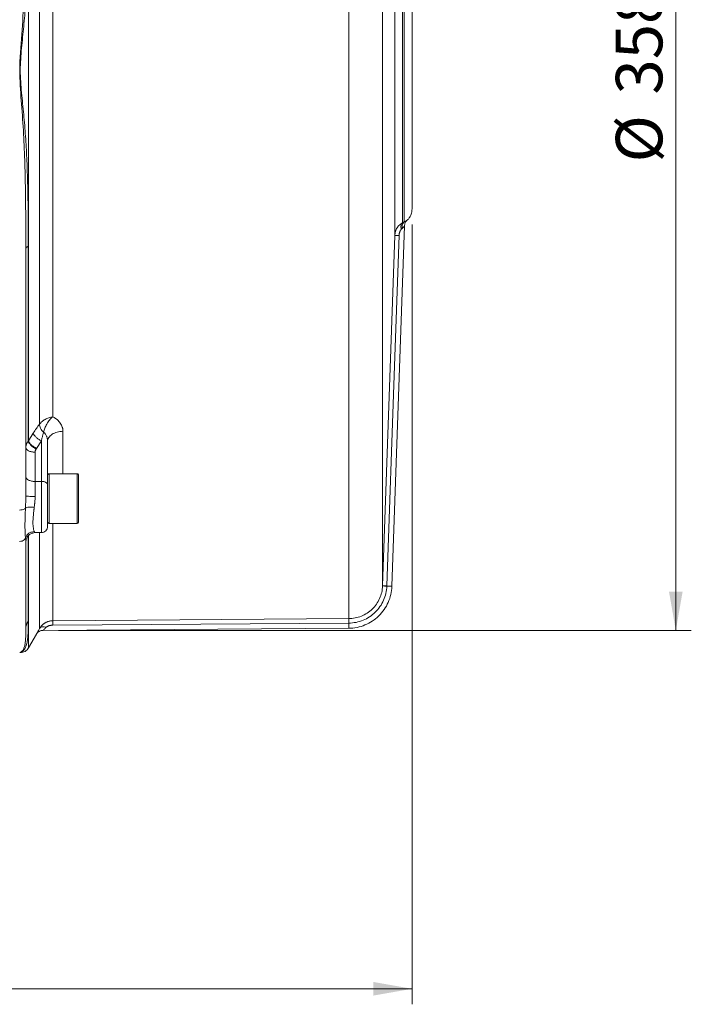
# Model space of a CAD drawing. Units: millimetres. Extents: x 0 to 420, y 0 to 297.
# Drawn here: x 155 to 199, y 166 to 230 of the extents above; entities that cross this region are included whole.
import ezdxf

# ---------------------------------------------------------------- set-up
doc = ezdxf.new("R2010")
doc.units = ezdxf.units.MM
doc.linetypes.add('SLD-Durchgehend', pattern=[0])
doc.styles.add('SLDTEXTSTYLE0', font='ARIAL.TTF', dxfattribs={"width": 0.948})
doc.dimstyles.new('SLDDIMSTYLE0', dxfattribs={"dimtxt": 3, "dimasz": 2.5, "dimexe": 0, "dimexo": 0.0625, "dimgap": 0.75, "dimtad": 1, "dimdec": 3, "dimlfac": 5, "dimrnd": 1e-09, "dimzin": 12, "dimdsep": 46, "dimtxsty": 'SLDTEXTSTYLE0', "dimsah": 1, "dimcen": 0.09, "dimadec": 0, "dimazin": 0, "dimtfac": 1, "dimtdec": 3, "dimtofl": 0, "dimtmove": 0, "dimatfit": 3, "dimfxl": 1, "dimfrac": 2, "dimtolj": 1, "dimtzin": 12, "dimarcsym": 0})
doc.dimstyles.new('SLDDIMSTYLE1', dxfattribs={"dimtxt": 3, "dimasz": 2.5, "dimexe": 0, "dimexo": 0.0625, "dimgap": 0.75, "dimtad": 1, "dimdec": 0, "dimlfac": 5, "dimrnd": 1e-09, "dimzin": 12, "dimdsep": 46, "dimtxsty": 'SLDTEXTSTYLE0', "dimsah": 1, "dimcen": 0.09, "dimadec": 0, "dimazin": 0, "dimtfac": 1, "dimtdec": 3, "dimtofl": 0, "dimtmove": 0, "dimatfit": 3, "dimfxl": 1, "dimfrac": 2, "dimtolj": 1, "dimtzin": 12, "dimarcsym": 0})

# ---------------------------------------------------------------- blocks, each defined once
blk = doc.blocks.new('*D4')
at = {"color": 7, "linetype": 'SLD-Durchgehend', "lineweight": 0}
for p, q in [((54.771, 216.548), (54.771, 166.309)), ((180.571, 216.548), (180.571, 166.309)), ((54.771, 167.309), (180.571, 167.309))]:
    blk.add_line(p, q, dxfattribs=at)
for points in [[(54.771, 167.309), (57.271, 166.869), (57.271, 167.749)], [(180.571, 167.309), (178.071, 167.749), (178.071, 166.869)]]:
    blk.add_solid(points, dxfattribs=at)
at = {"color": 7, "linetype": 'SLD-Durchgehend', "lineweight": 0, "insert": (114.234, 171.176), "char_height": 3, "attachment_point": 1, "style": 'SLDTEXTSTYLE0'}
blk.add_mtext('629', dxfattribs=at)
blk = doc.blocks.new('*D8')
at = {"color": 7, "linetype": 'SLD-Durchgehend', "lineweight": 0}
for p, q in [((158.415, 261.938), (198.572, 261.938)), ((197.572, 261.938), (197.572, 190.398)), ((157.781, 190.398), (198.572, 190.398))]:
    blk.add_line(p, q, dxfattribs=at)
for points in [[(197.572, 261.938), (197.132, 259.438), (198.012, 259.438)], [(197.572, 190.398), (198.012, 192.898), (197.132, 192.898)]]:
    blk.add_solid(points, dxfattribs=at)
at = {"color": 7, "linetype": 'SLD-Durchgehend', "lineweight": 0, "char_height": 3, "attachment_point": 1, "rotation": 90, "style": 'SLDTEXTSTYLE0'}
for s, insert in [('358', (193.705, 224.918)), ('%%c', (193.705, 220.544))]:
    blk.add_mtext(s, dxfattribs=dict(at, insert=insert))

msp = doc.modelspace()

# ---------------------------------------------------------------- linework, layer by layer
at = {"color": 7, "linetype": 'SLD-Durchgehend', "lineweight": 15}
for p, q in [((179.26966, 193.23824), (180.08044, 216.45585)), ((155.67137, 214.98253), (155.67034, 215.32867)), ((155.67137, 214.98253), (155.69159, 215.02536)), ((157.07137, 202.56671), (157.07137, 199.7933)), ((158.97226, 200.4933), (157.17047, 200.4933)), ((157.17047, 197.2933), (158.97226, 197.2933)), ((156.26385, 196.6933), (156.6721, 196.6933)), ((156.78087, 190.39842), (176.49091, 190.53603)), ((155.8403, 189.26307), (156.35144, 190.14838))]:
    msp.add_line(p, q, dxfattribs=at)
at = {"color": 8, "linetype": 'SLD-Durchgehend', "lineweight": 0}
for p, q in [((179.45661, 215.83945), (178.67003, 193.27698)), ((156.15175, 203.10392), (155.84457, 202.61397)), ((156.67137, 202.61274), (156.36419, 202.12158)), ((156.67137, 202.61274), (156.67137, 199.9933)), ((156.27137, 201.87786), (156.27137, 199.9933)), ((156.67137, 199.9933), (156.27137, 199.9933)), ((156.27137, 196.69722), (156.04675, 196.64711)), ((155.6947, 196.23169), (155.67137, 196.09829)), ((178.94792, 193.26728), (178.94727, 193.2495)), ((176.48661, 191.15253), (157.41515, 191.01932)), ((176.4886, 190.86724), (157.41715, 190.73406)), ((155.27877, 188.97053), (155.28333, 188.97057))]:
    msp.add_line(p, q, dxfattribs=at)
at = {"color": 8, "linetype": 'SLD-Durchgehend', "lineweight": 0, "flags": 128}
msp.add_lwpolyline([(179.73512, 215.82982), (179.44266, 207.44227), (178.94792, 193.26728)], dxfattribs=at)
at = {"color": 8, "linetype": 'SLD-Durchgehend', "lineweight": 0}
for points, knots in [([(155.84457, 202.61397), (155.84457, 204.26993), (155.84457, 206.04664), (155.84457, 209.78788), (155.84457, 211.75239), (155.84457, 215.80992), (155.84457, 217.90288), (155.84457, 222.15409), (155.84457, 224.31226), (155.84457, 228.62867), (155.84457, 230.78685), (155.84457, 235.03805), (155.84457, 237.13101), (155.84457, 241.18855), (155.84457, 243.15304), (155.84457, 246.89431), (155.84457, 248.67099), (155.84457, 250.32696)], [0, 0, 0, 0, 0.125, 0.125, 0.25, 0.25, 0.375, 0.375, 0.5, 0.5, 0.625, 0.625, 0.75, 0.75, 0.875, 0.875, 1, 1, 1, 1]), ([(156.55612, 243.64903), (156.55612, 242.08953), (156.55612, 240.46781), (156.55612, 237.13385), (156.55612, 235.42154), (156.55612, 231.94423), (156.55612, 230.1792), (156.55612, 226.63503), (156.55612, 224.85591), (156.55611, 221.32227), (156.55611, 219.56781), (156.55611, 216.12198), (156.55611, 214.43071), (156.55611, 211.14853), (156.55611, 209.55727), (156.55611, 206.50861), (156.55611, 205.05141), (156.55611, 203.68015)], [0, 0, 0, 0, 0.125, 0.125, 0.25, 0.25, 0.375, 0.375, 0.5, 0.5, 0.625, 0.625, 0.75, 0.75, 0.875, 0.875, 1, 1, 1, 1]), ([(157.41515, 243.26044), (157.41515, 241.69788), (157.41515, 238.21446), (157.41515, 232.55522), (157.41515, 226.47047), (157.41515, 220.38571), (157.41515, 214.47925), (157.41515, 208.98853), (157.41515, 205.67733), (157.41515, 204.15544)], [1.02736866, 1.02736866, 1.02736866, 1.02736866, 27.74328778, 58.29560689, 88.847926, 119.40024512, 149.95256423, 180.50488334, 210.0298338, 210.0298338, 210.0298338, 210.0298338]), ([(176.48661, 191.15254), (176.48661, 191.19832), (176.48661, 191.33927), (176.48662, 191.80927), (176.48662, 192.13832), (176.48662, 192.97919), (176.48663, 193.49102), (176.48663, 194.68925), (176.48663, 195.37561), (176.48664, 196.91182), (176.48664, 197.76165), (176.48665, 199.61106), (176.48665, 200.61065), (176.48665, 202.74349), (176.48666, 203.87671), (176.48666, 206.25855), (176.48666, 207.50714), (176.48667, 210.09955), (176.48667, 211.44337), (176.48668, 214.20457), (176.48668, 215.62194), (176.48668, 218.50741), (176.48669, 219.97547), (176.48669, 222.93865), (176.48669, 224.43375), (176.4867, 227.42686), (176.4867, 228.92487), (176.48671, 231.89964), (176.48671, 233.3764), (176.48671, 236.28487), (176.48671, 237.71656), (176.48672, 240.51183), (176.48672, 241.87537), (176.48672, 243.19385)], [0, 0, 0, 0, 0.0625, 0.0625, 0.125, 0.125, 0.1875, 0.1875, 0.25, 0.25, 0.3125, 0.3125, 0.375, 0.375, 0.4375, 0.4375, 0.5, 0.5, 0.5625, 0.5625, 0.625, 0.625, 0.6875, 0.6875, 0.75, 0.75, 0.8125, 0.8125, 0.875, 0.875, 0.9375, 0.9375, 1, 1, 1, 1]), ([(178.67003, 193.27698), (178.67003, 193.32295), (178.67003, 193.45799), (178.67003, 193.90405), (178.67003, 194.21508), (178.67003, 195.00812), (178.67003, 195.49014), (178.67003, 196.61745), (178.67003, 197.26271), (178.67003, 198.70614), (178.67003, 199.5043), (178.67003, 201.24068), (178.67003, 202.1789), (178.67003, 204.18038), (178.67003, 205.24361), (178.67003, 207.47803), (178.67003, 208.64919), (178.67003, 211.08065), (178.67003, 212.34094), (178.67003, 214.93041), (178.67003, 216.25958), (178.67003, 218.96549), (178.67003, 220.3422), (178.67003, 223.12108), (178.67003, 224.52323), (178.67003, 227.33046), (178.67003, 228.73553), (178.67003, 231.52603), (178.67003, 232.91145), (178.67003, 235.64041), (178.67003, 236.98394), (178.67003, 239.60755), (178.67003, 240.88761), (178.67003, 242.12566)], [0, 0, 0, 0, 0.0625, 0.0625, 0.125, 0.125, 0.1875, 0.1875, 0.25, 0.25, 0.3125, 0.3125, 0.375, 0.375, 0.4375, 0.4375, 0.5, 0.5, 0.5625, 0.5625, 0.625, 0.625, 0.6875, 0.6875, 0.75, 0.75, 0.8125, 0.8125, 0.875, 0.875, 0.9375, 0.9375, 1, 1, 1, 1]), ([(155.67034, 215.32867), (155.66949, 215.8446), (155.66761, 216.99065), (155.64908, 218.77963), (155.60628, 220.68994), (155.52062, 222.60786), (155.37907, 224.53284), (155.21987, 226.59962), (155.41663, 228.79417), (155.56508, 231.10141), (155.63782, 233.39852), (155.66619, 235.57209), (155.66888, 236.97137), (155.67011, 237.61445)], [0, 0, 0, 0, 0.07034596, 0.15626436, 0.24210501, 0.32794956, 0.41388302, 0.49995634, 0.6032139, 0.70629212, 0.80928755, 0.91235328, 1, 1, 1, 1]), ([(155.82986, 237.79406), (155.83017, 237.32717), (155.82721, 236.39044), (155.8139, 234.97353), (155.78633, 233.55208), (155.73747, 232.13148), (155.65765, 230.71696), (155.55878, 229.54227), (155.4664, 228.60561), (155.37201, 227.66215), (155.27607, 226.47047), (155.37203, 225.27879), (155.46638, 224.33533), (155.55884, 223.39867), (155.65765, 222.22398), (155.73748, 220.80946), (155.78634, 219.38886), (155.81389, 217.9674), (155.82721, 216.55049), (155.83017, 215.61376), (155.82986, 215.14687)], [0, 0, 0, 0, 7.37259697, 14.72738401, 22.05138261, 29.3261426, 36.53079905, 43.65736752, 47.20144892, 50.74963932, 57.95946683, 65.16930952, 68.71752699, 72.26152601, 79.38813763, 86.5928081, 93.8675645, 101.19157913, 108.54636127, 115.91895748, 115.91895748, 115.91895748, 115.91895748]), ([(179.45661, 215.83945), (179.45661, 215.92498), (179.45661, 216.10976), (179.45661, 216.66747), (179.45661, 217.04095), (179.45661, 217.95619), (179.45661, 218.498), (179.45661, 219.71738), (179.45661, 220.3952), (179.45661, 221.85349), (179.45661, 222.63296), (179.45661, 224.24801), (179.45661, 225.08384), (179.45661, 226.76589), (179.45661, 227.61197), (179.45661, 229.26735), (179.45661, 230.0766), (179.45661, 230.8449)], [0, 0, 0, 0, 0.125, 0.125, 0.25, 0.25, 0.375, 0.375, 0.5, 0.5, 0.625, 0.625, 0.75, 0.75, 0.875, 0.875, 1, 1, 1, 1]), ([(179.95595, 216.65568), (179.95595, 216.69126), (179.95595, 216.7502), (179.95596, 216.91399), (179.95596, 217.01882), (179.95596, 217.39987), (179.95596, 217.74349), (179.95597, 218.59022), (179.95597, 219.09341), (179.95597, 220.22834), (179.95597, 220.86032), (179.95598, 222.22119), (179.95598, 222.94913), (179.95598, 224.45749), (179.95598, 225.23814), (179.95599, 226.80818), (179.95599, 227.59744), (179.95599, 229.13965), (179.95599, 229.89255), (179.956, 230.60582)], [0, 0, 0, 0, 0.0625, 0.0625, 0.125, 0.125, 0.25, 0.25, 0.375, 0.375, 0.5, 0.5, 0.625, 0.625, 0.75, 0.75, 0.875, 0.875, 1, 1, 1, 1]), ([(180.07136, 230.67352), (180.07135, 229.96069), (180.07135, 229.20667), (180.07135, 227.66014), (180.07135, 226.86766), (180.07135, 225.29028), (180.07134, 224.50551), (180.07134, 222.98927), (180.07134, 222.25755), (180.07134, 220.89064), (180.07134, 220.2564), (180.07133, 219.11933), (180.07133, 218.61629), (180.07133, 217.77301), (180.07133, 217.43268), (180.07132, 217.059), (180.07132, 216.95703), (180.07132, 216.79978), (180.07132, 216.74452), (180.07132, 216.71301)], [0, 0, 0, 0, 0.125, 0.125, 0.25, 0.25, 0.375, 0.375, 0.5, 0.5, 0.625, 0.625, 0.75, 0.75, 0.875, 0.875, 0.9375, 0.9375, 1, 1, 1, 1]), ([(179.45661, 215.83945), (179.45818, 215.88352), (179.4671, 215.97105), (179.50742, 216.14054), (179.59736, 216.33533), (179.73424, 216.49829), (179.85905, 216.59807), (179.92388, 216.6383), (179.956, 216.65559)], [0, 0, 0, 0, 0.51081276, 1.01872164, 2.0066694, 2.92984473, 3.35927563, 3.76526595, 3.76526595, 3.76526595, 3.76526595]), ([(179.87585, 216.23588), (179.86382, 216.28051), (179.84876, 216.36995), (179.85561, 216.49177), (179.89111, 216.59172), (179.93216, 216.63835), (179.956, 216.65559)], [0, 0, 0, 0, 0.68425959, 1.3685179, 2.05277496, 2.73703074, 2.73703074, 2.73703074, 2.73703074]), ([(179.93879, 216.29466), (179.9308, 216.33837), (179.9245, 216.42592), (179.94518, 216.54594), (179.99425, 216.64598), (180.04363, 216.69436), (180.07137, 216.71294)], [0, 0, 0, 0, 0.57548405, 1.15096811, 1.72645218, 2.30193627, 2.30193627, 2.30193627, 2.30193627]), ([(180.08044, 216.45585), (180.08037, 216.4559), (180.08023, 216.45599), (180.07905, 216.45466), (180.07713, 216.45226), (180.07438, 216.4487), (180.06919, 216.44185), (180.0595, 216.42889), (180.0435, 216.40823), (180.02296, 216.38281), (180.00037, 216.35691), (179.97256, 216.32672), (179.95144, 216.30667), (179.93879, 216.29466)], [0, 0, 0, 0, 0.04594993, 0.09240816, 0.13952106, 0.18742902, 0.23626557, 0.35292464, 0.4816918, 0.60028742, 0.73790337, 0.84293858, 1, 1, 1, 1]), ([(179.956, 216.65559), (179.96622, 216.66074), (179.98631, 216.67084), (180.01568, 216.68549), (180.04408, 216.69955), (180.0624, 216.70855), (180.07137, 216.71294)], [0, 0, 0, 0, 0.16939133, 0.338060703, 0.50599352, 0.673178756, 0.673178756, 0.673178756, 0.673178756]), ([(180.07137, 216.71294), (180.08488, 216.71904), (180.11051, 216.73108), (180.15596, 216.75481), (180.20144, 216.78186), (180.23012, 216.80071), (180.24189, 216.80802), (180.24388, 216.80877), (180.24388, 216.80842)], [0, 0, 0, 0, 0.33275946, 0.67199898, 1.36579136, 2.07394595, 2.43159223, 2.79018845, 2.79018845, 2.79018845, 2.79018845]), ([(180.08044, 216.45585), (180.0816, 216.48904), (180.09058, 216.55536), (180.12348, 216.65006), (180.17449, 216.73637), (180.2193, 216.78609), (180.24388, 216.80842)], [0, 0, 0, 0, 0.57548405, 1.15096811, 1.72645218, 2.30193627, 2.30193627, 2.30193627, 2.30193627]), ([(180.24388, 216.80842), (180.24387, 216.80831), (180.24387, 216.80809), (180.24386, 216.80788), (180.24386, 216.80774), (180.24386, 216.80772), (180.24386, 216.80771)], [0, 0, 0, 0, 0.147119513, 0.294239226, 0.441358906, 0.588478401, 0.588478401, 0.588478401, 0.588478401]), ([(179.45661, 215.83945), (179.45678, 215.83945), (179.46998, 215.839), (179.52693, 215.83703), (179.61657, 215.83393), (179.69385, 215.83125), (179.73512, 215.82982)], [0, 0, 0, 0, 0.69112863, 1.38225721, 2.07338573, 2.76451421, 2.76451421, 2.76451421, 2.76451421]), ([(179.87585, 216.23588), (179.87129, 216.23137), (179.86208, 216.22226), (179.84886, 216.20658), (179.83604, 216.18934), (179.82372, 216.17038), (179.81193, 216.14976), (179.80073, 216.12745), (179.79014, 216.10347), (179.77657, 216.06847), (179.76169, 216.02084), (179.74824, 215.95986), (179.73874, 215.89569), (179.73633, 215.85194), (179.73512, 215.82982)], [0, 0, 0, 0, 0.04943685, 0.09978237, 0.15136869, 0.20450463, 0.25947296, 0.31652916, 0.37590181, 0.4377938, 0.56997603, 0.70965221, 0.85318341, 1, 1, 1, 1]), ([(179.93879, 216.29466), (179.93388, 216.29015), (179.92391, 216.28095), (179.90841, 216.26653), (179.8924, 216.25153), (179.8814, 216.24115), (179.87585, 216.23588)], [0, 0, 0, 0, 0.167185236, 0.335118053, 0.503787426, 0.673178756, 0.673178756, 0.673178756, 0.673178756]), ([(155.82986, 215.14687), (155.80419, 215.13471), (155.75849, 215.10923), (155.72519, 215.08205), (155.71181, 215.06817)], [0, 0, 0, 0, 0.398053891, 0.796107666, 0.796107666, 0.796107666, 0.796107666]), ([(155.82985, 202.58504), (155.82986, 204.42923), (155.82986, 206.42339), (155.82986, 209.58343), (155.82986, 210.66496), (155.82986, 212.87449), (155.82986, 214.00229), (155.82986, 215.14687)], [0, 0, 0, 0, 0.5, 0.5, 0.75, 0.75, 1, 1, 1, 1]), ([(156.15175, 203.10392), (156.21714, 203.20843), (156.28351, 203.30915), (156.41826, 203.50213), (156.48666, 203.59425), (156.55611, 203.68015)], [0, 0, 0, 0, 0.5, 0.5, 1, 1, 1, 1]), ([(156.81728, 203.16091), (156.79695, 203.17958), (156.7578, 203.21881), (156.68769, 203.30215), (156.617, 203.41377), (156.57387, 203.52841), (156.55766, 203.61687), (156.55563, 203.65942), (156.55611, 203.68015)], [0, 0, 0, 0, 0.49251556, 0.98239722, 1.95096224, 2.9062863, 3.38048598, 3.85255802, 3.85255802, 3.85255802, 3.85255802]), ([(156.55611, 203.68015), (156.59933, 203.74095), (156.65257, 203.7983), (156.77502, 203.90265), (156.84422, 203.94964), (156.99401, 204.0312), (157.07459, 204.06577), (157.24194, 204.12108), (157.32872, 204.14182), (157.41515, 204.15544)], [0, 0, 0, 0, 0.25, 0.25, 0.5, 0.5, 0.75, 0.75, 1, 1, 1, 1]), ([(157.41515, 204.15544), (157.37656, 204.12656), (157.30005, 204.06119), (157.1627, 203.91335), (157.01632, 203.69864), (156.88979, 203.4243), (156.836, 203.24235), (156.81728, 203.16091)], [0, 0, 0, 0, 0.40783216, 0.81921722, 1.63514807, 2.4314941, 3.19859839, 3.19859839, 3.19859839, 3.19859839]), ([(158.06438, 203.22226), (158.06422, 203.23517), (158.06388, 203.26094), (158.06116, 203.29956), (158.0568, 203.33807), (158.05066, 203.37646), (158.04278, 203.41473), (158.03314, 203.45289), (158.01229, 203.52253), (157.97171, 203.62225), (157.89773, 203.74783), (157.80438, 203.86619), (157.71063, 203.95721), (157.62724, 204.02442), (157.56031, 204.07178), (157.48992, 204.11591), (157.44009, 204.14226), (157.41515, 204.15544)], [0, 0, 0, 0, 0.0355794, 0.07105797, 0.10647778, 0.14188108, 0.17731019, 0.21280734, 0.24841452, 0.37296693, 0.49743969, 0.6228174, 0.7478083, 0.81119615, 0.87418335, 0.93703051, 1, 1, 1, 1]), ([(156.81728, 203.16091), (156.81049, 203.137), (156.79627, 203.08695), (156.77434, 203.00737), (156.75076, 202.92012), (156.72558, 202.82496), (156.69884, 202.72188), (156.68072, 202.64991), (156.67137, 202.61274)], [0, 0, 0, 0, 0.13496054, 0.28259567, 0.44291232, 0.61591587, 0.80161061, 1, 1, 1, 1]), ([(157.07137, 202.56671), (157.07128, 202.5763), (157.071, 202.60672), (157.06794, 202.65394), (157.0618, 202.70483), (157.05131, 202.7666), (157.0339, 202.83736), (157.00414, 202.92086), (156.96832, 202.99465), (156.92872, 203.05553), (156.89037, 203.10081), (156.85521, 203.13463), (156.82958, 203.15238), (156.81728, 203.16091)], [0, 0, 0, 0, 0.04312378, 0.13681143, 0.21250277, 0.27320677, 0.4178453, 0.53845353, 0.66930137, 0.78355638, 0.86150989, 0.93349985, 1, 1, 1, 1]), ([(158.06438, 200.4933), (158.06438, 200.78983), (158.06438, 201.64702), (158.06438, 202.59936), (158.06438, 203.22226)], [0, 0, 0, 0, 0.34593937, 1, 1, 1, 1]), ([(155.67137, 202.17786), (155.67155, 202.18885), (155.6719, 202.21007), (155.67461, 202.2407), (155.67846, 202.26894), (155.68328, 202.29479), (155.6887, 202.31825), (155.69444, 202.33934), (155.70024, 202.35806), (155.70587, 202.37445), (155.7167, 202.40345), (155.73482, 202.44427), (155.76358, 202.49549), (155.7949, 202.54228), (155.81846, 202.5711), (155.82985, 202.58504)], [0, 0, 0, 0, 0.07667369, 0.14805151, 0.21410683, 0.27482239, 0.33019361, 0.38022414, 0.42491677, 0.46427341, 0.49829525, 0.63504745, 0.76426546, 0.88594279, 1, 1, 1, 1]), ([(155.82986, 202.58504), (155.8408, 202.54549), (155.88321, 202.45734), (156.00028, 202.31609), (156.15684, 202.18204), (156.27579, 202.10784), (156.33476, 202.07704)], [0, 0, 0, 0, 1.1007413, 2.20148313, 3.3022255, 4.40296839, 4.40296839, 4.40296839, 4.40296839]), ([(156.27137, 201.87786), (156.19333, 201.87786), (156.03555, 201.89347), (155.83612, 201.96023), (155.70259, 202.05995), (155.67137, 202.13884), (155.67137, 202.17786)], [0, 0, 0, 0, 1.1007429, 2.20148526, 3.30222709, 4.40296839, 4.40296839, 4.40296839, 4.40296839]), ([(156.33476, 202.07704), (156.32441, 202.06214), (156.30604, 202.03106), (156.28606, 201.98146), (156.27404, 201.92994), (156.27137, 201.89525), (156.27137, 201.87786)], [0, 0, 0, 0, 0.54312269, 1.08679242, 1.63161788, 2.17847094, 2.17847094, 2.17847094, 2.17847094]), ([(156.36419, 202.12158), (156.35942, 202.11408), (156.34991, 202.09909), (156.33981, 202.08439), (156.33476, 202.07704)], [0, 0, 0, 0, 0.50032658, 1, 1, 1, 1]), ([(157.17137, 200.4773), (157.17137, 200.4824), (157.17137, 200.52047), (157.17137, 200.3534), (157.17137, 199.9882), (157.17137, 199.60545), (157.17137, 199.41407)], [0, 0, 0, 0, 0.04901687, 0.36601125, 0.68300562, 1, 1, 1, 1]), ([(158.97137, 199.41407), (158.97137, 199.60545), (158.97137, 199.9882), (158.97137, 200.3534), (158.97137, 200.52047), (158.97137, 200.4824), (158.97137, 200.4773)], [0, 0, 0, 0, 0.31699438, 0.63398875, 0.95098313, 1, 1, 1, 1]), ([(156.27137, 199.9933), (156.19283, 199.9933), (156.11432, 200.00111), (155.96919, 200.03117), (155.90264, 200.0534), (155.79157, 200.10894), (155.74709, 200.14222), (155.68698, 200.21478), (155.67137, 200.25403), (155.67137, 200.2933)], [0, 0, 0, 0, 0.25, 0.25, 0.5, 0.5, 0.75, 0.75, 1, 1, 1, 1]), ([(156.27137, 199.0246), (156.27137, 199.19439), (156.27137, 199.36299), (156.27137, 199.6888), (156.27137, 199.846), (156.27137, 199.9933)], [0, 0, 0, 0, 0.5, 0.5, 1, 1, 1, 1]), ([(156.67137, 196.72142), (156.67137, 196.71447), (156.67137, 196.69001), (156.67137, 196.89384), (156.67137, 197.3071), (156.67137, 197.90378), (156.67137, 198.59938), (156.67137, 199.33558), (156.67137, 199.77406), (156.67137, 199.9933)], [0, 0, 0, 0, 0.061950439, 0.218292032, 0.374633626, 0.530975219, 0.687316813, 0.843658406, 1, 1, 1, 1]), ([(157.07137, 199.7933), (157.07137, 199.81948), (157.06096, 199.84565), (157.02088, 199.89403), (156.99123, 199.91621), (156.91718, 199.95324), (156.87281, 199.96806), (156.77607, 199.9881), (156.72373, 199.9933), (156.67137, 199.9933)], [0, 0, 0, 0, 0.25, 0.25, 0.5, 0.5, 0.75, 0.75, 1, 1, 1, 1]), ([(157.17137, 199.41407), (157.17137, 199.20832), (157.17137, 198.79684), (157.17137, 198.17141), (157.17137, 197.66814), (157.17137, 197.34293), (157.17137, 197.31987), (157.17137, 197.3093)], [0, 0, 0, 0, 0.20638259, 0.41276518, 0.61914777, 0.82553037, 1, 1, 1, 1]), ([(158.97137, 197.3093), (158.97137, 197.31987), (158.97137, 197.34293), (158.97137, 197.66814), (158.97137, 198.17141), (158.97137, 198.79684), (158.97137, 199.20832), (158.97137, 199.41407)], [0, 0, 0, 0, 0.17446963, 0.38085223, 0.58723482, 0.79361741, 1, 1, 1, 1]), ([(155.64821, 198.27815), (155.64946, 198.31097), (155.65195, 198.37642), (155.65588, 198.47522), (155.65974, 198.57412), (155.6638, 198.684), (155.6676, 198.80394), (155.67067, 198.93292), (155.67114, 199.01837), (155.67137, 199.06041)], [0, 0, 0, 0, 0.12899552, 0.25727285, 0.38485994, 0.51178468, 0.67968566, 0.84239883, 1, 1, 1, 1]), ([(155.67137, 199.06041), (155.67137, 199.05576), (155.70259, 199.04634), (155.83612, 199.03444), (156.03555, 199.02647), (156.19333, 199.0246), (156.27137, 199.0246)], [0, 0, 0, 0, 1.04114234, 2.08228635, 3.12343205, 4.16457942, 4.16457942, 4.16457942, 4.16457942]), ([(156.27137, 199.0246), (156.27129, 199.0105), (156.27114, 198.98181), (156.26997, 198.93803), (156.26699, 198.86554), (156.25928, 198.7562), (156.24823, 198.64257), (156.2375, 198.54521), (156.22909, 198.47149), (156.22072, 198.39903), (156.2156, 198.35346), (156.21351, 198.33488)], [0, 0, 0, 0, 0.06065406, 0.12335371, 0.18811533, 0.37214337, 0.59384655, 0.67996683, 0.7969213, 0.91723094, 1, 1, 1, 1]), ([(155.27137, 198.1518), (155.32339, 198.1518), (155.42858, 198.16169), (155.56153, 198.20399), (155.62471, 198.24883), (155.64594, 198.27511), (155.64821, 198.27815)], [0, 0, 0, 0, 0.78036129, 1.56072258, 2.34108386, 2.44199935, 2.44199935, 2.44199935, 2.44199935]), ([(155.64822, 196.36197), (155.64613, 196.38414), (155.64197, 196.43116), (155.63376, 196.53534), (155.62449, 196.68452), (155.61697, 196.89203), (155.61428, 197.12624), (155.61698, 197.38462), (155.6245, 197.66419), (155.63378, 197.91272), (155.64198, 198.11915), (155.64613, 198.22486), (155.64822, 198.27815)], [0, 0, 0, 0, 0.78242054, 1.56667258, 3.13905692, 4.71611388, 6.29547131, 7.87493671, 9.4518179, 11.02420999, 11.80851612, 12.59096807, 12.59096807, 12.59096807, 12.59096807]), ([(155.64822, 198.27815), (155.66825, 198.29133), (155.7268, 198.31479), (155.86078, 198.33725), (156.02821, 198.34504), (156.15202, 198.33988), (156.21351, 198.33488)], [0, 0, 0, 0, 1.04114234, 2.08228635, 3.12343205, 4.16457942, 4.16457942, 4.16457942, 4.16457942]), ([(156.21351, 198.33488), (156.21126, 198.31462), (156.20703, 198.27639), (156.20107, 198.22304), (156.1959, 198.17687), (156.19149, 198.13779), (156.18787, 198.10567), (156.18502, 198.0804), (156.17807, 198.01805), (156.16793, 197.92364), (156.15061, 197.75037), (156.13547, 197.55072), (156.1287, 197.33386), (156.13537, 197.14274), (156.15053, 197.00947), (156.16785, 196.91673), (156.18053, 196.86366), (156.1963, 196.81004), (156.20664, 196.7832), (156.21351, 196.76535)], [0, 0, 0, 0, 0.02715991, 0.05122791, 0.07220395, 0.09008797, 0.10487993, 0.1165798, 0.12518755, 0.19183331, 0.25028327, 0.37859691, 0.5000152, 0.62057649, 0.74975228, 0.8081218, 0.87484487, 0.91678312, 1, 1, 1, 1]), ([(157.41515, 191.01938), (157.41515, 191.07122), (157.41515, 191.17494), (157.41515, 191.62571), (157.41515, 192.28974), (157.41515, 193.18484), (157.41515, 194.29295), (157.41515, 195.63461), (157.41515, 196.64433), (157.41515, 197.25646), (157.41515, 197.2933)], [0, 0, 0, 0, 0.14154958, 0.28315019, 0.42470354, 0.56622978, 0.70776104, 0.84932886, 0.99093128, 1, 1, 1, 1]), ([(155.64822, 196.36197), (155.66825, 196.41883), (155.7268, 196.52761), (155.86078, 196.65757), (156.02821, 196.7427), (156.15202, 196.76404), (156.21351, 196.76535)], [0, 0, 0, 0, 1.04114265, 2.08228692, 3.1234328, 4.16458031, 4.16458031, 4.16458031, 4.16458031]), ([(156.21351, 196.76535), (156.21571, 196.76042), (156.22207, 196.74618), (156.23228, 196.72814), (156.24289, 196.71324), (156.25231, 196.70274), (156.26027, 196.69596), (156.26653, 196.69298), (156.27055, 196.69333), (156.2711, 196.69597), (156.27137, 196.69722)], [0, 0, 0, 0, 0.08671958, 0.25020617, 0.38960846, 0.50037542, 0.64148831, 0.77175249, 0.89122966, 1, 1, 1, 1]), ([(156.55611, 196.6933), (156.55611, 196.20858), (156.55611, 195.18195), (156.5561, 193.87237), (156.5561, 192.71867), (156.5561, 191.79892), (156.5561, 191.11833), (156.55609, 190.66201), (156.55609, 190.56382), (156.55609, 190.51474)], [0, 0, 0, 0, 0.129747909, 0.274805568, 0.419824619, 0.564838287, 0.709880404, 0.854970499, 1, 1, 1, 1]), ([(155.64821, 196.36198), (155.64594, 196.35635), (155.62471, 196.30767), (155.56153, 196.22464), (155.42858, 196.14631), (155.32339, 196.12799), (155.27137, 196.12799)], [0.67944493, 0.67944493, 0.67944493, 0.67944493, 0.78036129, 1.56072258, 2.34108386, 3.12144515, 3.12144515, 3.12144515, 3.12144515]), ([(155.67137, 196.09829), (155.67134, 196.1063), (155.67094, 196.12307), (155.6686, 196.15978), (155.66361, 196.21145), (155.65588, 196.28198), (155.65083, 196.33437), (155.64822, 196.36197)], [0, 0, 0, 0, 0.44244446, 0.89150624, 1.80714865, 2.74232138, 3.69320842, 3.69320842, 3.69320842, 3.69320842]), ([(155.82986, 191.01044), (155.82986, 191.26842), (155.82986, 191.78448), (155.82986, 192.74366), (155.82986, 193.82926), (155.82986, 195.06804), (155.82986, 195.96243), (155.82986, 196.4767), (155.82986, 196.49617)], [0, 0, 0, 0, 0.19840624, 0.39688098, 0.59532255, 0.79375187, 0.9921908, 1, 1, 1, 1]), ([(155.84457, 196.50756), (155.84457, 196.45048), (155.84457, 195.86118), (155.84457, 194.87624), (155.84457, 193.57216), (155.84457, 192.44222), (155.84457, 191.47313), (155.84457, 190.67491), (155.84457, 190.04889), (155.84457, 189.60289), (155.84457, 189.32254), (155.84457, 189.28783), (155.84457, 189.27047)], [0, 0, 0, 0, 0.01177645, 0.12157905, 0.23138166, 0.3411843, 0.45098692, 0.56078951, 0.67059215, 0.78039479, 0.89019739, 1, 1, 1, 1]), ([(176.48661, 191.15253), (176.48665, 191.15253), (176.48669, 191.15253), (176.48672, 191.15253), (176.62609, 191.15351), (176.90533, 191.18213), (177.30794, 191.30347), (177.68048, 191.49881), (178.00931, 191.76113), (178.28259, 192.08091), (178.4905, 192.44666), (178.62541, 192.84498), (178.66366, 193.12321), (178.66947, 193.26248)], [-0.00061438, -0.00061438, -0.00061438, -0.00061438, 0, 0, 0, 2.19632728, 4.3924799, 6.58839856, 8.78394931, 10.97902361, 13.17351525, 15.36723617, 17.56026638, 17.56026638, 17.56026638, 17.56026638]), ([(178.94727, 193.2495), (178.94115, 193.0926), (178.8989, 192.77914), (178.74796, 192.32982), (178.51443, 191.91691), (178.20682, 191.55559), (177.83618, 191.25901), (177.41587, 191.03804), (176.96139, 190.90074), (176.64607, 190.86835), (176.48871, 190.86724), (176.48867, 190.86724), (176.48864, 190.86724), (176.4886, 190.86724)], [-0.00050062, -0.00050062, -0.00050062, -0.00050062, 2.19252959, 4.38625051, 6.58074215, 8.77581645, 10.9713672, 13.16728585, 15.36343848, 17.55976576, 17.55976576, 17.55976576, 17.56026638, 17.56026638, 17.56026638, 17.56026638]), ([(178.66947, 193.26248), (178.66953, 193.26233), (178.68253, 193.26149), (178.73927, 193.25872), (178.82876, 193.25465), (178.90601, 193.25128), (178.94727, 193.2495)], [0, 0, 0, 0, 0.68647983, 1.3729611, 2.05944382, 2.74592797, 2.74592797, 2.74592797, 2.74592797]), ([(179.26966, 193.23824), (179.26966, 193.23824), (179.23911, 193.23931), (179.12591, 193.24326), (179.04345, 193.24614), (178.94727, 193.2495)], [0, 0, 0, 0, 0.5, 0.5, 1, 1, 1, 1]), ([(155.31457, 188.97056), (155.31477, 188.9706), (155.31518, 188.97069), (155.31835, 188.97144), (155.32338, 188.97273), (155.33046, 188.97472), (155.34286, 188.97853), (155.36463, 188.98621), (155.39456, 189.00004), (155.42968, 189.02046), (155.47615, 189.05418), (155.55891, 189.13534), (155.63778, 189.26614), (155.69727, 189.42586), (155.74487, 189.60112), (155.78587, 189.85112), (155.80794, 190.12089), (155.81861, 190.34202), (155.82373, 190.49198), (155.82728, 190.65306), (155.82947, 190.82532), (155.82972, 190.94817), (155.82985, 191.01044)], [0, 0, 0, 0, 0.01171493, 0.02382259, 0.03632528, 0.04922506, 0.0625238, 0.09073092, 0.12415701, 0.15017049, 0.18530032, 0.24640869, 0.36939684, 0.43162851, 0.49384236, 0.61577889, 0.74599573, 0.79387152, 0.84320646, 0.89400383, 0.9462671, 1, 1, 1, 1]), ([(155.82986, 191.01044), (155.80419, 190.97235), (155.75849, 190.89255), (155.70855, 190.76487), (155.67816, 190.63173), (155.67137, 190.54106), (155.67137, 190.4958)], [0, 0, 0, 0, 0.71280853, 1.42561706, 2.1384256, 2.85123414, 2.85123414, 2.85123414, 2.85123414]), ([(156.55609, 190.51474), (156.56298, 190.52649), (156.57684, 190.55012), (156.5998, 190.585), (156.62454, 190.61958), (156.65123, 190.65367), (156.67985, 190.68716), (156.71044, 190.71989), (156.74301, 190.75172), (156.77755, 190.7825), (156.81406, 190.81211), (156.85253, 190.84039), (156.89999, 190.87189), (156.95754, 190.90514), (157.02617, 190.93814), (157.09838, 190.96624), (157.17386, 190.98899), (157.25223, 191.00577), (157.33297, 191.01681), (157.38763, 191.01852), (157.41515, 191.01938)], [0, 0, 0, 0, 0.04101288, 0.08249948, 0.12447191, 0.16693956, 0.20990945, 0.25338683, 0.29737799, 0.34189972, 0.38697119, 0.43261046, 0.47883498, 0.54992723, 0.62207322, 0.69532777, 0.76974625, 0.84536194, 0.92213502, 1, 1, 1, 1]), ([(157.41515, 191.01932), (157.41516, 191.01793), (157.41527, 191.00254), (157.41569, 190.94334), (157.41632, 190.85256), (157.41686, 190.77521), (157.41715, 190.73406)], [0, 0, 0, 0, 0.7060434, 1.41209172, 2.11814497, 2.82420315, 2.82420315, 2.82420315, 2.82420315]), ([(176.48661, 191.15253), (176.48663, 191.14974), (176.48683, 191.12126), (176.48753, 191.02126), (176.48803, 190.94955), (176.4886, 190.86724)], [0, 0, 0, 0, 0.5, 0.5, 1, 1, 1, 1]), ([(155.27877, 188.97053), (155.27897, 188.97048), (155.28225, 188.97135), (155.29686, 188.97523), (155.3175, 188.98251), (155.34974, 188.99729), (155.39448, 189.02609), (155.44712, 189.07718), (155.49493, 189.1432), (155.55006, 189.2488), (155.60102, 189.40835), (155.63819, 189.63253), (155.65921, 189.88711), (155.66934, 190.17231), (155.67161, 190.38447), (155.67137, 190.4958)], [0, 0, 0, 0, 1.82259835, 3.63317533, 5.42878842, 7.21232667, 10.7605273, 14.30454764, 17.85920882, 21.4316619, 28.63632252, 35.91094916, 43.23506701, 50.58988005, 57.96247742, 57.96247742, 57.96247742, 57.96247742]), ([(156.35135, 190.14843), (156.35129, 190.14846), (156.35358, 190.15281), (156.36776, 190.17862), (156.40321, 190.24242), (156.45819, 190.3407), (156.51144, 190.43549), (156.54075, 190.48751), (156.55611, 190.51473)], [0, 0, 0, 0, 0.44115223, 0.88358652, 1.77492411, 2.68191993, 3.14253334, 3.60711103, 3.60711103, 3.60711103, 3.60711103]), ([(156.98681, 190.59585), (156.94022, 190.6105), (156.8465, 190.62966), (156.71953, 190.6246), (156.61732, 190.58649), (156.57194, 190.54113), (156.55611, 190.51473)], [0, 0, 0, 0, 0.69141675, 1.38283159, 2.07424453, 2.76565556, 2.76565556, 2.76565556, 2.76565556]), ([(156.98681, 190.59585), (156.97869, 190.58813), (156.96269, 190.57292), (156.94006, 190.55135), (156.91892, 190.53118), (156.89935, 190.51249), (156.88132, 190.49526), (156.86483, 190.4795), (156.84989, 190.46521), (156.83314, 190.44914), (156.81593, 190.43256), (156.80013, 190.41727), (156.78897, 190.40644), (156.78203, 190.39967), (156.78126, 190.39884), (156.78087, 190.39842)], [0, 0, 0, 0, 0.07285056, 0.1434511, 0.21185382, 0.27811612, 0.34230116, 0.40447841, 0.46472429, 0.52312282, 0.62379966, 0.72116863, 0.81586055, 0.9085609, 1, 1, 1, 1]), ([(157.41715, 190.73406), (157.40549, 190.73385), (157.38228, 190.73343), (157.34769, 190.73114), (157.31351, 190.72764), (157.26923, 190.72131), (157.21616, 190.71057), (157.1608, 190.69431), (157.11434, 190.67661), (157.0762, 190.65876), (157.04221, 190.63924), (157.01201, 190.61836), (156.99513, 190.60328), (156.98681, 190.59585)], [0, 0, 0, 0, 0.0735969, 0.14647286, 0.21876124, 0.2905987, 0.42927414, 0.56155206, 0.65812681, 0.74934795, 0.83605874, 0.91923972, 1, 1, 1, 1]), ([(176.4886, 190.86724), (176.48929, 190.76878), (176.48988, 190.68401), (176.49069, 190.56753), (176.49091, 190.53603), (176.49091, 190.53603)], [0, 0, 0, 0, 0.5, 0.5, 1, 1, 1, 1]), ([(155.29755, 188.97069), (155.29797, 188.9707), (155.30365, 188.97075), (155.30932, 188.97065), (155.31457, 188.97056)], [0, 0, 0, 0, 0.074535807, 1, 1, 1, 1])]:
    msp.add_open_spline(points, degree=3, knots=knots, dxfattribs=at)
at = {"color": 7, "linetype": 'SLD-Durchgehend', "lineweight": 15}
for points, knots in [([(180.57137, 217.54782), (180.57137, 217.54802), (180.57137, 217.54842), (180.57137, 217.55164), (180.57137, 217.55678), (180.57137, 217.56403), (180.57137, 217.57334), (180.57137, 217.58472), (180.57137, 217.59817), (180.57137, 217.61369), (180.57137, 217.63128), (180.57137, 217.65093), (180.57137, 217.67266), (180.57137, 217.73882), (180.57137, 217.88159), (180.57137, 218.16524), (180.57137, 218.53417), (180.57137, 218.99284), (180.57137, 219.53238), (180.57137, 220.15006), (180.57137, 220.83446), (180.57137, 221.5741), (180.57137, 222.35895), (180.57137, 223.16955), (180.57137, 224.00095), (180.57137, 224.8284), (180.57137, 225.65409), (180.57137, 226.47043), (180.57137, 227.28681), (180.57137, 228.11246), (180.57137, 228.93995), (180.57137, 229.77131), (180.57137, 230.58195), (180.57137, 231.36677), (180.57137, 232.10644), (180.57137, 232.79082), (180.57137, 233.40853), (180.57137, 233.94806), (180.57137, 234.40675), (180.57137, 234.77567), (180.57137, 235.05933), (180.57137, 235.20954), (180.57137, 235.28465), (180.57137, 235.31811), (180.57137, 235.34547), (180.57137, 235.36678), (180.57137, 235.3819), (180.57137, 235.39136), (180.57137, 235.39253), (180.57137, 235.39312)], [0, 0, 0, 0, 0.00486614, 0.00972657, 0.01458243, 0.01943484, 0.02428493, 0.02913383, 0.03398268, 0.03883261, 0.04368476, 0.04854025, 0.0534002, 0.05826576, 0.08913539, 0.12000877, 0.1521651, 0.18432519, 0.21716574, 0.25001014, 0.2828507, 0.31569509, 0.34785142, 0.38001151, 0.41088114, 0.44175452, 0.47087563, 0.50000054, 0.52912165, 0.55824656, 0.58911619, 0.61998956, 0.65214589, 0.68430598, 0.71714654, 0.74999093, 0.78283149, 0.81567589, 0.84783222, 0.8799923, 0.91086194, 0.94173531, 0.9500717, 0.9583943, 0.96670881, 0.97502093, 0.98333637, 0.99166083, 1, 1, 1, 1]), ([(180.23841, 216.81463), (180.2599, 216.83041), (180.32881, 216.881), (180.42102, 217.01386), (180.54103, 217.23601), (180.55984, 217.42934), (180.57137, 217.54782)], [0, 0, 0, 0, 0.09597341, 0.30768288, 0.57571921, 1, 1, 1, 1]), ([(155.67137, 199.06041), (155.67137, 201.56135), (155.67137, 204.15836), (155.67137, 209.48398), (155.67137, 212.21345), (155.67137, 214.98253)], [0, 0, 0, 0, 0.5, 0.5, 1, 1, 1, 1]), ([(157.17137, 200.4933), (157.15827, 200.49176), (157.1321, 200.4887), (157.09907, 200.46507), (157.07591, 200.43124), (157.07288, 200.40412), (157.07137, 200.3906)], [0, 0, 0, 0, 0.25142376, 0.50221372, 0.75184831, 1, 1, 1, 1]), ([(159.07137, 200.3906), (159.06985, 200.40412), (159.06682, 200.43124), (159.04366, 200.46507), (159.01063, 200.4887), (158.98446, 200.49176), (158.97137, 200.4933)], [0, 0, 0, 0, 0.24815169, 0.49778628, 0.74857624, 1, 1, 1, 1]), ([(159.07137, 200.39017), (159.07137, 200.37996), (159.07137, 200.35894), (159.07137, 200.25031), (159.07137, 200.08746), (159.07137, 199.81771), (159.07137, 199.55336), (159.07137, 199.38152)], [0, 0, 0, 0, 0.164401186, 0.338547521, 0.512693856, 0.683221353, 1, 1, 1, 1]), ([(157.07137, 199.7933), (157.07137, 199.77657), (157.07137, 199.74318), (157.07137, 199.69209), (157.07137, 199.64041), (157.07137, 199.58806), (157.07137, 199.53506), (157.07137, 199.48141), (157.07137, 199.42711), (157.07137, 199.37216), (157.07137, 199.31656), (157.07137, 199.23031), (157.07137, 199.11242), (157.07137, 198.96185), (157.07137, 198.81001), (157.07137, 198.60758), (157.07137, 198.3598), (157.07137, 198.08331), (157.07137, 197.83366), (157.07137, 197.61525), (157.07137, 197.42854), (157.07137, 197.30305), (157.07137, 197.22223), (157.07137, 197.17724), (157.07137, 197.14566), (157.07137, 197.1236), (157.07137, 197.11367), (157.07137, 197.1087)], [0, 0, 0, 0, 0.01631994, 0.03257338, 0.04877661, 0.0649461, 0.08109838, 0.09725007, 0.11341778, 0.12961807, 0.14586739, 0.16218206, 0.20468924, 0.24722603, 0.29034222, 0.33348843, 0.41967329, 0.50464295, 0.5856373, 0.66666113, 0.74765547, 0.8286793, 0.87118648, 0.91372327, 0.94248415, 0.97121244, 1, 1, 1, 1]), ([(159.07137, 199.38152), (159.07137, 199.19659), (159.07137, 198.9121), (159.07137, 198.52094), (159.07137, 198.23095), (159.07137, 197.96878), (159.07137, 197.68248), (159.07137, 197.44879), (159.07137, 197.36767), (159.07137, 197.3972), (159.07137, 197.39844)], [0, 0, 0, 0, 0.19157733, 0.29470676, 0.40002475, 0.50534274, 0.60847217, 0.8000495, 0.99162683, 1, 1, 1, 1]), ([(157.07137, 197.39617), (157.07288, 197.38263), (157.07592, 197.35545), (157.09908, 197.32157), (157.1321, 197.29791), (157.15827, 197.29484), (157.17137, 197.29331)], [0, 0, 0, 0, 0.24806605, 0.49768382, 0.74851039, 1, 1, 1, 1]), ([(158.97137, 197.29331), (158.98446, 197.29484), (159.01063, 197.29791), (159.04366, 197.32157), (159.06682, 197.35545), (159.06985, 197.38263), (159.07137, 197.39617)], [0, 0, 0, 0, 0.251489609, 0.502316179, 0.751933946, 1, 1, 1, 1]), ([(155.69898, 196.25619), (155.71731, 196.31185), (155.7572, 196.43303), (155.89562, 196.57574), (156.0709, 196.67518), (156.19829, 196.6893), (156.2607, 196.69621)], [0, 0, 0, 0, 0.22766791, 0.49570572, 0.75294247, 1, 1, 1, 1]), ([(156.67137, 196.69331), (156.72374, 196.69952), (156.82826, 196.71192), (156.96031, 196.80757), (157.05306, 196.94436), (157.06528, 197.05411), (157.07137, 197.1087)], [0, 0, 0, 0, 0.252571756, 0.503966692, 0.753270883, 1, 1, 1, 1]), ([(155.67137, 190.4958), (155.67137, 190.5188), (155.67137, 190.56479), (155.67137, 190.63639), (155.67137, 190.70988), (155.67137, 190.78545), (155.67137, 190.86306), (155.67137, 190.9427), (155.67137, 191.02439), (155.67137, 191.10813), (155.67137, 191.1939), (155.67137, 191.28171), (155.67137, 191.37157), (155.67137, 191.61703), (155.67137, 192.04691), (155.67137, 192.71473), (155.67137, 193.45411), (155.67137, 194.07117), (155.67137, 194.51851), (155.67137, 194.76773), (155.67137, 195.02254), (155.67137, 195.28288), (155.67137, 195.5489), (155.67137, 195.8201), (155.67137, 196.00555), (155.67137, 196.09829)], [0, 0, 0, 0, 0.02081446, 0.04162514, 0.06243279, 0.08323813, 0.10404191, 0.12484487, 0.14564773, 0.16645125, 0.18725615, 0.20806317, 0.22887305, 0.24968653, 0.37484021, 0.50000035, 0.62515403, 0.75031418, 0.7859905, 0.82165833, 0.85732137, 0.89298334, 0.92864796, 0.96431894, 1, 1, 1, 1]), ([(176.49091, 190.53603), (176.84765, 190.53852), (177.20378, 190.61), (177.86391, 190.88074), (178.16767, 191.0799), (178.67918, 191.57732), (178.88674, 191.87541), (179.17581, 192.52772), (179.25721, 192.88171), (179.26966, 193.23824)], [0, 0, 0, 0, 0.25, 0.25, 0.5, 0.5, 0.75, 0.75, 1, 1, 1, 1]), ([(156.78087, 190.39842), (156.73766, 190.39812), (156.65088, 190.38618), (156.53001, 190.33546), (156.4262, 190.25542), (156.37296, 190.18586), (156.35135, 190.14843)], [0, 0, 0, 0, 0.69141675, 1.38283159, 2.07424453, 2.76565556, 2.76565556, 2.76565556, 2.76565556]), ([(155.31074, 188.97063), (155.3644, 188.97351), (155.47173, 188.97925), (155.62188, 189.04182), (155.75344, 189.13747), (155.81419, 189.22614), (155.84457, 189.27047)], [0, 0, 0, 0, 0.249995993, 0.499997834, 0.749998609, 1, 1, 1, 1]), ([(155.27882, 188.97053), (155.28479, 188.97061), (155.29672, 188.97078), (155.30866, 188.97063), (155.31462, 188.97055)], [0, 0, 0, 0, 0.50008078, 1, 1, 1, 1]), ([(155.27882, 188.97053), (155.28479, 188.97061), (155.29672, 188.97078), (155.30866, 188.97063), (155.31462, 188.97055)], [0, 0, 0, 0, 0.50007906, 1, 1, 1, 1])]:
    msp.add_open_spline(points, degree=3, knots=knots, dxfattribs=at)
msp.add_open_spline([(180.08041, 216.45511), (180.08157, 216.4883), (180.09055, 216.55463), (180.12346, 216.64934), (180.17447, 216.73566), (180.21928, 216.78538), (180.24386, 216.80771)], degree=3, dxfattribs=at)
at = {"color": 8, "linetype": 'SLD-Durchgehend', "lineweight": 0}
for points in [[(156.15175, 203.10392), (156.1624, 203.06475), (156.20516, 202.9779), (156.3254, 202.84029), (156.48714, 202.71136), (156.61031, 202.64136), (156.67137, 202.61274)], [(157.07137, 202.56671), (157.07137, 202.6516), (157.12294, 202.82322), (157.34359, 203.0405), (157.67348, 203.18666), (157.9349, 203.22166), (158.06438, 203.22226)], [(155.84457, 202.61397), (155.83986, 202.60426), (155.83495, 202.59461), (155.82986, 202.58504)], [(156.36419, 202.12158), (156.30305, 202.15029), (156.17971, 202.22053), (156.01783, 202.34986), (155.89765, 202.48781), (155.85508, 202.57478), (155.84457, 202.61397)], [(178.67003, 193.27698), (178.66986, 193.27215), (178.66967, 193.26732), (178.66947, 193.26248)], [(178.67003, 193.27698), (178.67008, 193.27698), (178.68308, 193.27652), (178.73983, 193.27455), (178.82936, 193.27142), (178.90665, 193.26872), (178.94792, 193.26728)]]:
    msp.add_open_spline(points, degree=3, dxfattribs=at)

# ---------------------------------------------------------------- dimensions: what is measured, and where the dimension line sits
at = {"color": 7, "linetype": 'SLD-Durchgehend', "lineweight": 0}
dim = msp.add_linear_dim(base=(197.57232, 190.39842), p1=(157.41515, 261.93807), p2=(156.78087, 190.39842), angle=90, text='%%c<>', dimstyle='SLDDIMSTYLE1', dxfattribs=at)
dim.commit()
dim.dimension.update_dxf_attribs({"geometry": '*D8', "text_midpoint": (197.57232, 226.16824), "dimtype": 160})
dim = msp.add_linear_dim(base=(180.57137, 167.30859), p1=(54.77137, 217.54782), p2=(180.57137, 217.54782), dimstyle='SLDDIMSTYLE0', dxfattribs=at)
dim.commit()
dim.dimension.update_dxf_attribs({"geometry": '*D4', "text_midpoint": (117.67137, 167.30859), "dimtype": 160})

doc.saveas('drawing.dxf')
